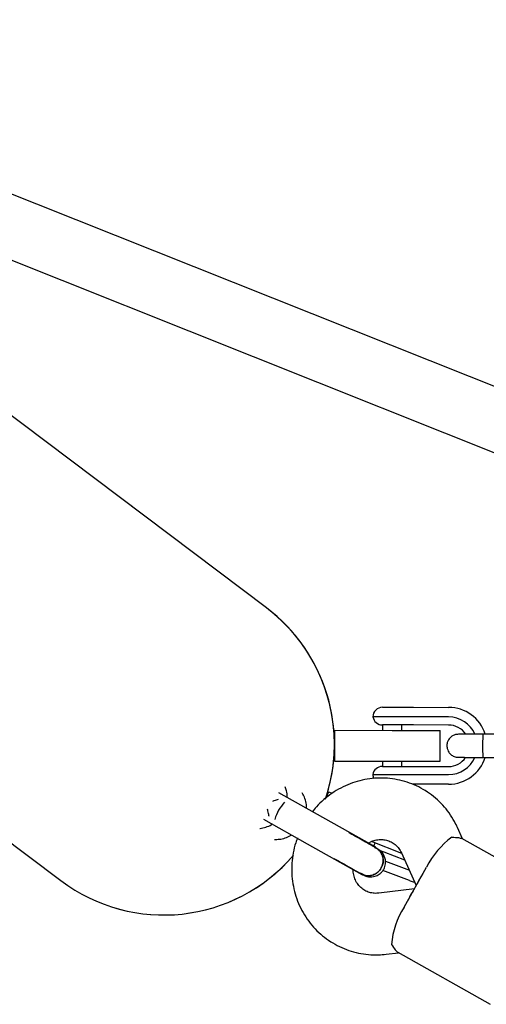
# Model space of a CAD drawing. Units: millimetres. Extents: x 17316 to 27499, y 37203 to 47258.
# Drawn here: x 21280 to 21402, y 43411 to 43667 of the extents above; entities that cross this region are included whole.
import ezdxf

# ---------------------------------------------------------------- set-up
doc = ezdxf.new("R2010")
doc.units = ezdxf.units.MM
doc.header["$LTSCALE"] = 200

msp = doc.modelspace()

# ---------------------------------------------------------------- linework, layer by layer
at = {"color": 7, "linetype": 'Continuous', "lineweight": 25}
for p, q in [((21488.67, 43537.78), (21164.3, 43667.11)), ((21158.38, 43652.24), (21482.75, 43522.92)), ((21344.51, 43514.02), (21263.08, 43575.39)), ((21226.54, 43491.6), (21291, 43443.02)), ((21374.71, 43488.14), (21379.08, 43488.13)), ((21379.08, 43488.13), (21382.8, 43488.13)), ((21382.8, 43488.13), (21391.91, 43488.12)), ((21380.94, 43485.63), (21372.21, 43485.64)), ((21382.8, 43485.63), (21380.94, 43485.63)), ((21391.91, 43485.62), (21382.8, 43485.63)), ((21379.1, 43483.53), (21374.68, 43483.54)), ((21374.71, 43483.54), (21374.71, 43482.14)), ((21382.8, 43483.53), (21379.1, 43483.53)), ((21379.71, 43482.13), (21379.71, 43483.53)), ((21391.91, 43483.52), (21382.8, 43483.53)), ((21362.21, 43482.15), (21362.2, 43474.15)), ((21362.21, 43482.15), (21377.21, 43482.14)), ((21377.21, 43482.14), (21389.71, 43482.12)), ((21389.7, 43474.12), (21389.71, 43482.12)), ((21411.46, 43481.1), (21400.88, 43481.11)), ((21400.87, 43475.11), (21411.45, 43475.1)), ((21362.2, 43474.15), (21377.2, 43474.14)), ((21374.67, 43472.74), (21379.08, 43472.73)), ((21374.7, 43474.14), (21374.7, 43472.74)), ((21377.2, 43474.14), (21389.7, 43474.12)), ((21379.08, 43472.73), (21382.79, 43472.73)), ((21379.7, 43472.73), (21379.7, 43474.13)), ((21382.79, 43472.73), (21391.9, 43472.72)), ((21372.19, 43470.64), (21380.92, 43470.63)), ((21380.92, 43470.63), (21382.78, 43470.63)), ((21382.78, 43470.63), (21391.89, 43470.62)), ((21382.78, 43468.13), (21382.42, 43468.13)), ((21391.89, 43468.12), (21382.78, 43468.13)), ((21359.16, 43459.47), (21347.72, 43465.91)), ((21360.64, 43466.17), (21360.01, 43464.54)), ((21360.64, 43466.17), (21361.63, 43465.78)), ((21372.93, 43451.71), (21359.16, 43459.47)), ((21355.23, 43452.5), (21343.79, 43458.94)), ((21395.56, 43453.88), (21394.22, 43456.85)), ((21369.39, 43444.53), (21355.23, 43452.5)), ((21371.73, 43453.28), (21379.67, 43450.2)), ((21372.45, 43451.98), (21372.79, 43452.87)), ((21419.4, 43440.45), (21395.35, 43454)), ((21373.8, 43450.99), (21375.06, 43450.51)), ((21375.06, 43450.51), (21380.46, 43448.45)), ((21379.64, 43450.26), (21383.49, 43441.74)), ((21375.46, 43448.11), (21381.69, 43445.73)), ((21381.7, 43443.05), (21374.81, 43445.68)), ((21380.31, 43436.08), (21386.19, 43446.53)), ((21383.01, 43440.87), (21373.72, 43439.75)), ((21375.64, 43423.87), (21378.87, 43424.26)), ((21378.66, 43424.38), (21402.71, 43410.83))]:
    msp.add_line(p, q, dxfattribs=at)
for centre, radius, start, end in [((21317.75, 43478.52), 44.45, 0, 52.9955), ((21317.75, 43478.52), 44.45, 341.2561, 52.9955), ((21374.71, 43485.64), 2.5, 89.9352, 179.9352), ((21391.9, 43478.12), 10, 17.659, 89.9352), ((21374.68, 43486.04), 2.5, 189.1421, 269.9352), ((21391.9, 43478.12), 7.5, 23.5812, 89.9352), ((21391.9, 43478.12), 5.4, 34.4736, 89.9352), ((21317.75, 43478.52), 44.45, 341.255, 0), ((21391.9, 43478.12), 10, 269.9352, 342.4679), ((21391.9, 43478.12), 7.5, 269.9352, 336.0994), ((21391.9, 43478.12), 5.4, 269.9352, 325.4479), ((21374.66, 43470.24), 2.5, 89.9352, 170.7283), ((21374.69, 43470.64), 2.5, 179.9352, 204.6995), ((21357.26, 43455.95), 10.99, 137.1671, 164.0448), ((21404.94, 43437.32), 20.89, 125.6388, 153.8332), ((21317.75, 43478.52), 44.45, 232.9955, 319.4916), ((21317.75, 43478.52), 44.45, 232.9955, 319.459), ((21397.9, 43424.82), 20.89, 147.3788, 175.5732)]:
    msp.add_arc(centre, radius, start, end, dxfattribs=at)
for centre, major_axis, start_param, end_param in [((21390.05, 43446.66), (6.19, 5.66), 2.20333, 2.691145), ((21382.2, 43432.72), (1.64, 8.22), 0.450448, 0.938263)]:
    msp.add_ellipse(centre, major_axis=major_axis, ratio=0.272776, start_param=start_param, end_param=end_param, dxfattribs=at)
for points, knots in [([(21394.46, 43481.12), (21394.14, 43481.09), (21393.54, 43481.03), (21392.79, 43480.65), (21392.26, 43480.19), (21391.84, 43479.63), (21391.58, 43479.05), (21391.46, 43478.43), (21391.45, 43477.78), (21391.61, 43477.09), (21391.97, 43476.4), (21392.5, 43475.79), (21393.35, 43475.24), (21394.07, 43475.16), (21394.46, 43475.12)], [0, 0, 0, 0, 0.101895, 0.190609, 0.264804, 0.325235, 0.411571, 0.465521, 0.524723, 0.618755, 0.686668, 0.772356, 0.877462, 1, 1, 1, 1]), ([(21401.28, 43481.11), (21400.39, 43481.11), (21398.61, 43481.11), (21396.37, 43481.11), (21394.8, 43481.12), (21394.58, 43481.12), (21394.46, 43481.12)], [0, 0, 0, 0, 0.250108, 0.500072, 0.750036, 1, 1, 1, 1]), ([(21400.95, 43475.11), (21400.95, 43475.11), (21400.94, 43475.11), (21400.91, 43475.24), (21400.88, 43475.75), (21400.85, 43476.52), (21400.84, 43477.32), (21400.84, 43477.98), (21400.84, 43478.48), (21400.85, 43479.14), (21400.86, 43479.91), (21400.89, 43480.62), (21400.92, 43481.02), (21400.95, 43481.11), (21400.96, 43481.11), (21400.96, 43481.11)], [0, 0, 0, 0, 0.004286, 0.111621, 0.218955, 0.326276, 0.433577, 0.48664, 0.539698, 0.592756, 0.700028, 0.807313, 0.914638, 0.995714, 1, 1, 1, 1]), ([(21394.46, 43475.12), (21394.57, 43475.12), (21394.79, 43475.12), (21396.36, 43475.11), (21398.6, 43475.11), (21400.38, 43475.11), (21401.27, 43475.11)], [0, 0, 0, 0, 0.249964, 0.499928, 0.749892, 1, 1, 1, 1]), ([(21394.22, 43456.85), (21393.97, 43457.37), (21393.34, 43458.68), (21392.08, 43460.66), (21390.42, 43462.71), (21388.52, 43464.54), (21386.43, 43466.13), (21384.16, 43467.44), (21381.75, 43468.48), (21379.23, 43469.21), (21376.64, 43469.64), (21374.01, 43469.76), (21371.38, 43469.57), (21368.78, 43469.07), (21366.25, 43468.26), (21363.82, 43467.15), (21361.52, 43465.78), (21359.4, 43464.13), (21357.67, 43462.49), (21356.75, 43461.33), (21356.39, 43460.87)], [0, 0, 0, 0, 0.037777, 0.09574, 0.153638, 0.211422, 0.269106, 0.326713, 0.384271, 0.441801, 0.499334, 0.556902, 0.614532, 0.672248, 0.730065, 0.787994, 0.846037, 0.904192, 0.96245, 1, 1, 1, 1]), ([(21349.89, 43464.62), (21349.9, 43464.69), (21349.95, 43465.29), (21349.81, 43466.26), (21349.51, 43467.09), (21349.39, 43467.42)], [0, 0, 0, 0, 0.072888, 0.628811, 1, 1, 1, 1]), ([(21354.91, 43461.86), (21354.91, 43461.91), (21354.97, 43462.49), (21354.76, 43463.6), (21354.38, 43464.92), (21353.94, 43465.63), (21353.78, 43465.89)], [0, 0, 0, 0, 0.033383, 0.409081, 0.783969, 1, 1, 1, 1]), ([(21346.13, 43463.71), (21346.26, 43463.76), (21346.8, 43463.96), (21347.3, 43464.13), (21347.68, 43464.26)], [0, 0, 0, 0, 0.245422, 1, 1, 1, 1]), ([(21345.18, 43459.83), (21345.18, 43459.86), (21345.07, 43460.26), (21344.97, 43460.89), (21344.85, 43461.46), (21344.82, 43461.59)], [0, 0, 0, 0, 0.062541, 0.785956, 1, 1, 1, 1]), ([(21342.75, 43456.61), (21342.78, 43456.61), (21343.32, 43456.62), (21344.36, 43456.95), (21345.41, 43457.32), (21345.88, 43457.66), (21345.93, 43457.7)], [0, 0, 0, 0, 0.023006, 0.483449, 0.945303, 1, 1, 1, 1]), ([(21346.56, 43453.76), (21346.99, 43453.76), (21347.94, 43453.74), (21349.37, 43454.1), (21350.48, 43454.53), (21351, 43454.91), (21351.1, 43454.98)], [0, 0, 0, 0, 0.269208, 0.59509, 0.921971, 1, 1, 1, 1]), ([(21373.11, 43451.45), (21372.87, 43451.59), (21372.38, 43451.87), (21371.1, 43452.59), (21369.48, 43453.5), (21367.71, 43454.49), (21366.46, 43455.2), (21365.91, 43455.51)], [0, 0, 0, 0, 0.203205, 0.413647, 0.626712, 0.837281, 1, 1, 1, 1]), ([(21352.6, 43454.13), (21352.44, 43453.72), (21351.95, 43452.45), (21351.44, 43450.25), (21351.08, 43447.57), (21351.06, 43444.87), (21351.34, 43442.19), (21351.93, 43439.57), (21352.82, 43437.05), (21354, 43434.67), (21355.46, 43432.45), (21357.16, 43430.43), (21359.08, 43428.63), (21361.21, 43427.09), (21363.5, 43425.81), (21365.92, 43424.82), (21368.45, 43424.13), (21371.05, 43423.74), (21373.46, 43423.66), (21374.99, 43423.81), (21375.64, 43423.87)], [0, 0, 0, 0, 0.029174, 0.087699, 0.146212, 0.204689, 0.263108, 0.321445, 0.379683, 0.437807, 0.49581, 0.553691, 0.61146, 0.669132, 0.72673, 0.784283, 0.841812, 0.899349, 0.956925, 1, 1, 1, 1]), ([(21370.9, 43452.7), (21371.22, 43452.89), (21371.94, 43453.31), (21373.16, 43453.64), (21374.46, 43453.76), (21375.75, 43453.59), (21376.97, 43453.15), (21378.07, 43452.42), (21379, 43451.47), (21379.43, 43450.65), (21379.64, 43450.26)], [0, 0, 0, 0, 0.095799, 0.216594, 0.340369, 0.468084, 0.60025, 0.736135, 0.872767, 1, 1, 1, 1]), ([(21392.77, 43454.3), (21393.4, 43454.29), (21394.59, 43454.28), (21395.1, 43454.07), (21395.33, 43453.97)], [0, 0, 0, 0, 0.532321, 1, 1, 1, 1]), ([(21369.73, 43444.49), (21370.01, 43444.35), (21370.57, 43444.09), (21371.47, 43443.96), (21372.32, 43444.02), (21373.23, 43444.28), (21374.05, 43444.77), (21374.76, 43445.51), (21375.32, 43446.47), (21375.55, 43447.6), (21375.44, 43448.74), (21375.08, 43449.7), (21374.44, 43450.6), (21373.83, 43451.01), (21373.52, 43451.22)], [0, 0, 0, 0, 0.077535, 0.152824, 0.223001, 0.285941, 0.385764, 0.454905, 0.537435, 0.65736, 0.733358, 0.818128, 0.908466, 1, 1, 1, 1]), ([(21372.72, 43451.6), (21372.85, 43451.56), (21373.37, 43451.39), (21374.09, 43450.7), (21374.73, 43449.61), (21374.96, 43448.33), (21374.8, 43447.19), (21374.49, 43446.55), (21374.37, 43446.31)], [0, 0, 0, 0, 0.064578, 0.266741, 0.468929, 0.671149, 0.873399, 1, 1, 1, 1]), ([(21373.5, 43451.24), (21373.5, 43451.24), (21373.5, 43451.24), (21373.18, 43451.42), (21373, 43451.52)], [0, 0, 0, 0, 0.4304756, 1, 1, 1, 1]), ([(21374.37, 43446.31), (21374.55, 43446.71), (21374.91, 43447.5), (21374.92, 43448.83), (21374.53, 43450.04), (21373.87, 43450.98), (21373.26, 43451.32), (21373.01, 43451.45)], [0, 0, 0, 0, 0.214057, 0.428113, 0.642161, 0.856184, 1, 1, 1, 1]), ([(21362.12, 43448.78), (21362.32, 43448.66), (21363.27, 43448.13), (21364.88, 43447.22), (21366.81, 43446.13), (21368.41, 43445.23), (21369.02, 43444.89), (21369.32, 43444.72)], [0, 0, 0, 0, 0.0591605, 0.2764176, 0.5109269, 0.7551186, 1, 1, 1, 1]), ([(21373.72, 43439.75), (21373.56, 43439.74), (21372.95, 43439.68), (21371.91, 43439.76), (21370.67, 43440.13), (21369.53, 43440.77), (21368.54, 43441.69), (21367.77, 43442.83), (21367.28, 43444.14), (21367.06, 43445.21), (21367.1, 43445.83), (21367.11, 43445.96)], [0, 0, 0, 0, 0.046168, 0.174219, 0.305177, 0.440262, 0.577331, 0.711772, 0.841599, 0.966889, 1, 1, 1, 1]), ([(21374.37, 43446.31), (21374.12, 43445.95), (21373.63, 43445.23), (21372.5, 43444.53), (21371.26, 43444.23), (21370, 43444.34), (21369.3, 43444.75), (21368.97, 43444.95)], [0, 0, 0, 0, 0.202298, 0.404597, 0.606887, 0.809154, 1, 1, 1, 1]), ([(21369.2, 43444.78), (21369.38, 43444.68), (21369.7, 43444.5), (21369.7, 43444.5), (21369.7, 43444.5)], [0, 0, 0, 0, 0.569524, 1, 1, 1, 1]), ([(21369.25, 43444.77), (21369.26, 43444.76), (21369.6, 43444.48), (21370.48, 43444.29), (21371.73, 43444.29), (21372.94, 43444.76), (21373.84, 43445.49), (21374.22, 43446.08), (21374.37, 43446.31)], [0, 0, 0, 0, 0.0109755, 0.2247226, 0.4384963, 0.6523051, 0.8661445, 1, 1, 1, 1]), ([(21381.7, 43443.05), (21382.03, 43442.92), (21382.48, 43442.75), (21382.95, 43442.68), (21383.08, 43442.66)], [0, 0, 0, 0, 0.7412015, 1, 1, 1, 1]), ([(21377.07, 43426.43), (21377.4, 43425.89), (21378.03, 43424.88), (21378.47, 43424.56), (21378.68, 43424.41)], [0, 0, 0, 0, 0.532321, 1, 1, 1, 1])]:
    msp.add_open_spline(points, degree=3, knots=knots, dxfattribs=at)

doc.saveas('drawing.dxf')
